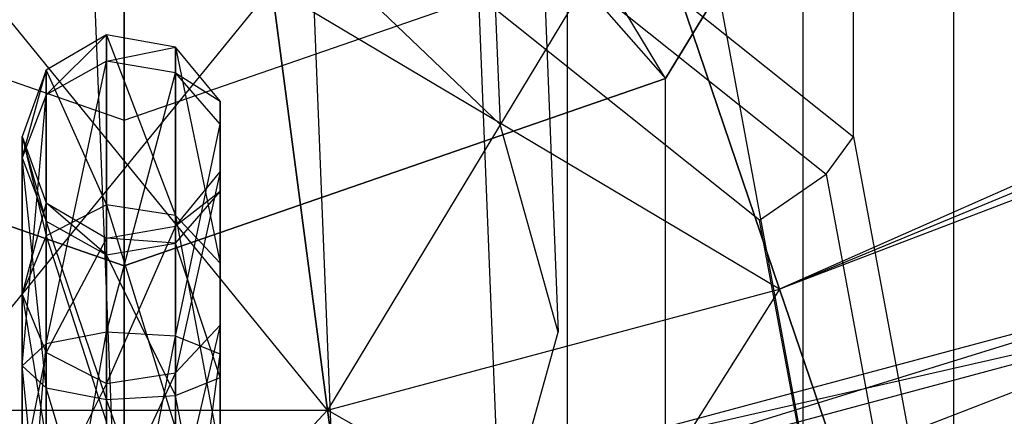
# Model space of a CAD drawing. Extents: x -602 to 3698, y -2150 to 2150.
# Drawn here: x 1546 to 1565, y -484 to -477 of the extents above; entities that cross this region are included whole.
import ezdxf

# ---------------------------------------------------------------- set-up
doc = ezdxf.new("R2010")
doc.units = 0

msp = doc.modelspace()

# ---------------------------------------------------------------- linework, layer by layer
at = {"color": 0}
for p, q in [((1536.766495, -13.342753, 2017.992091), (1555.285453, -478.595225, 603.584117)), ((1537.905279, -17.412503, 2019.216688), (1556.424238, -482.664975, 604.808714)), ((1536.766495, -21.482253, 2020.441284), (1555.285453, -486.734725, 606.033311)), ((1533.655279, -24.461516, 2021.337751), (1552.174238, -489.713988, 606.929778)), ((1529.405279, -25.552002, 2021.665881), (1547.924238, -490.804474, 607.257908)), ((1875.949056, -342.29891, 542.30589), (1560.763934, -481.819693, 548.662634)), ((1560.763934, -481.819693, 548.662634), (1879.620957, -349.74479, 548.662634)), ((1560.763934, -481.819693, 479.380602), (1879.620957, -349.74479, 479.380602)), ((1883.896977, -358.4157, 475.384585), (1560.763934, -481.819693, 479.380602)), ((1562.213657, -478.83598, 589.895589), (1562.213657, -457.822824, 654.567432)), ((1561.219142, -467.898555, 657.841236), (1561.219142, -484.894489, 605.533127)), ((1558.530233, -477.690141, 661.022715), (1564.173565, -468.394002, 658.002216)), ((1564.173565, -468.394002, 658.002216), (1558.530233, -477.690141, 661.022715)), ((1564.173565, -489.407158, 593.330373), (1564.173565, -468.394002, 658.002216)), ((1558.530233, -477.690141, 661.022715), (1554.352114, -470.791437, 666.141426)), ((1553.56757, -471.936133, 587.653693), (1562.213657, -478.83598, 589.895589)), ((1547.924238, -481.361473, 662.215603), (1547.924238, -473.016486, 666.864388)), ((1553.354361, -472.930265, 586.489714), (1561.673793, -479.569431, 588.64691)), ((1554.352114, -472.954556, 659.48403), (1558.530233, -477.690141, 661.022715)), ((1558.095329, -473.958235, 542.30589), (1551.907987, -484.192637, 548.662634)), ((1560.763934, -481.819693, 548.662634), (1558.095329, -473.958235, 542.30589)), ((1558.095329, -473.958235, 485.737347), (1560.763934, -481.819693, 479.380602)), ((1560.370447, -480.466107, 588.322325), (1552.839629, -474.45628, 586.369614)), ((1547.924238, -475.179605, 660.206992), (1547.924238, -481.361473, 662.215603)), ((1539.246605, -475.504486, 660.312553), (1547.924238, -478.508303, 661.288552)), ((1547.924238, -478.508303, 661.288552), (1556.60187, -475.504486, 660.312553)), ((1556.60187, -475.504486, 660.312553), (1556.60187, -492.500421, 608.004444)), ((1555.285453, -478.595225, 603.584117), (1552.174238, -475.615962, 602.68765)), ((1550.817342, -475.908366, 542.30589), (1544.061816, -484.192637, 548.662634)), ((1551.907987, -484.192637, 479.380602), (1545.152461, -475.908366, 485.737347)), ((1551.907987, -484.192637, 548.662634), (1550.817342, -475.908366, 542.30589)), ((1550.817342, -475.908366, 485.737347), (1551.907987, -484.192637, 479.380602)), ((1560.763934, -481.819693, 479.380602), (1550.817342, -475.908366, 485.737347)), ((1561.219142, -484.894489, 605.533127), (1559.61558, -476.245343, 602.722849)), ((1547.576941, -476.835208, 593.724607), (1546.392149, -477.527815, 593.806582)), ((1546.392149, -478.010008, 599.933424), (1547.576941, -476.835208, 593.724607)), ((1548.924238, -477.075748, 593.753076), (1547.576941, -476.835208, 593.724607)), ((1547.576941, -476.835208, 593.724607), (1548.924238, -480.378847, 583.587183)), ((1547.576941, -480.167512, 583.46883), (1547.576941, -476.835208, 593.724607)), ((1547.576941, -476.835208, 593.724607), (1547.576941, -477.350307, 600.269559)), ((1547.576941, -477.350307, 600.269559), (1548.924238, -477.075748, 593.753076)), ((1549.803623, -478.136883, 593.87867), (1548.924238, -477.075748, 593.753076)), ((1548.924238, -477.075748, 593.753076), (1549.803623, -481.311146, 584.109296)), ((1548.924238, -480.378847, 583.587183), (1548.924238, -477.075748, 593.753076)), ((1548.924238, -477.075748, 593.753076), (1548.924238, -477.579419, 600.15282)), ((1547.576941, -477.350307, 600.269559), (1546.392149, -478.010008, 599.933424)), ((1546.392149, -482.893771, 604.104552), (1547.576941, -477.350307, 600.269559)), ((1548.924238, -477.579419, 600.15282), (1547.576941, -477.350307, 600.269559)), ((1547.576941, -477.350307, 600.269559), (1547.576941, -482.664975, 604.808714)), ((1546.392149, -477.527815, 593.806582), (1545.924238, -478.82949, 593.960646)), ((1545.924238, -479.24984, 599.301698), (1546.392149, -477.527815, 593.806582)), ((1546.392149, -477.527815, 593.806582), (1547.576941, -480.167512, 583.46883)), ((1546.392149, -480.776027, 583.809615), (1546.392149, -477.527815, 593.806582)), ((1546.392149, -477.527815, 593.806582), (1546.392149, -478.010008, 599.933424)), ((1547.576941, -482.664975, 604.808714), (1548.924238, -477.579419, 600.15282)), ((1549.803623, -478.590139, 599.637832), (1548.924238, -477.579419, 600.15282)), ((1548.924238, -477.579419, 600.15282), (1549.803623, -478.136883, 593.87867)), ((1548.924238, -477.579419, 600.15282), (1548.924238, -482.744435, 604.564161)), ((1537.318242, -477.690141, 661.022715), (1547.924238, -481.361473, 662.215603)), ((1547.924238, -481.361473, 662.215603), (1537.318242, -477.690141, 661.022715)), ((1547.924238, -481.361473, 662.215603), (1558.530233, -477.690141, 661.022715)), ((1558.530233, -477.690141, 661.022715), (1547.924238, -481.361473, 662.215603)), ((1558.530233, -498.703297, 596.350872), (1558.530233, -477.690141, 661.022715)), ((1546.392149, -478.010008, 599.933424), (1545.924238, -479.24984, 599.301698)), ((1545.924238, -483.323767, 602.78116), (1546.392149, -478.010008, 599.933424)), ((1546.392149, -478.010008, 599.933424), (1546.392149, -482.893771, 604.104552)), ((1549.803623, -479.522098, 594.042621), (1549.803623, -478.136883, 593.87867)), ((1549.803623, -478.136883, 593.87867), (1549.803623, -482.528175, 584.790865)), ((1549.803623, -481.311146, 584.109296), (1549.803623, -478.136883, 593.87867)), ((1549.803623, -478.136883, 593.87867), (1549.803623, -478.590139, 599.637832)), ((1547.924238, -495.504238, 608.980444), (1547.924238, -478.508303, 661.288552)), ((1548.924238, -482.744435, 604.564161), (1549.803623, -478.590139, 599.637832)), ((1549.803623, -479.909542, 598.965563), (1549.803623, -478.590139, 599.637832)), ((1549.803623, -478.590139, 599.637832), (1549.803623, -479.522098, 594.042621)), ((1549.803623, -478.590139, 599.637832), (1549.803623, -483.094971, 603.485322)), ((1556.424238, -482.664975, 604.808714), (1555.285453, -478.595225, 603.584117)), ((1545.924238, -478.82949, 593.960646), (1546.392149, -480.776027, 583.809615)), ((1545.924238, -481.91966, 584.45008), (1545.924238, -478.82949, 593.960646)), ((1545.924238, -478.82949, 593.960646), (1546.392149, -480.131166, 594.114709)), ((1545.924238, -478.82949, 593.960646), (1545.924238, -479.24984, 599.301698)), ((1546.392149, -480.489673, 598.669972), (1545.924238, -478.82949, 593.960646)), ((1561.673793, -479.569431, 588.64691), (1562.213657, -478.83598, 589.895589)), ((1562.213657, -478.83598, 589.895589), (1564.173565, -489.407158, 593.330373)), ((1545.924238, -479.24984, 599.301698), (1546.392149, -480.489673, 598.669972)), ((1545.924238, -479.24984, 599.301698), (1545.924238, -483.323767, 602.78116)), ((1546.392149, -483.753763, 601.457768), (1545.924238, -479.24984, 599.301698)), ((1548.924238, -480.583233, 594.168215), (1549.803623, -479.522098, 594.042621)), ((1549.803623, -479.522098, 594.042621), (1548.924238, -483.460474, 585.312978)), ((1549.803623, -482.528175, 584.790865), (1549.803623, -479.522098, 594.042621)), ((1549.803623, -479.522098, 594.042621), (1549.803623, -479.909542, 598.965563)), ((1560.370447, -480.466107, 588.322325), (1561.673793, -479.569431, 588.64691)), ((1561.673793, -479.569431, 588.64691), (1563.559655, -489.741223, 591.951926)), ((1548.924238, -480.920262, 598.450576), (1549.803623, -479.909542, 598.965563)), ((1549.803623, -479.909542, 598.965563), (1548.924238, -480.583233, 594.168215)), ((1549.803623, -479.909542, 598.965563), (1549.803623, -483.552563, 602.076998)), ((1549.803623, -483.094971, 603.485322), (1549.803623, -479.909542, 598.965563)), ((1546.392149, -480.131166, 594.114709), (1545.924238, -481.91966, 584.45008)), ((1546.392149, -483.063294, 585.090546), (1546.392149, -480.131166, 594.114709)), ((1546.392149, -480.131166, 594.114709), (1547.576941, -480.823773, 594.196684)), ((1546.392149, -480.131166, 594.114709), (1546.392149, -480.489673, 598.669972)), ((1547.576941, -481.149374, 598.333837), (1546.392149, -480.131166, 594.114709)), ((1547.576941, -480.167512, 583.46883), (1546.392149, -480.776027, 583.809615)), ((1548.924238, -480.378847, 583.587183), (1547.576941, -480.167512, 583.46883)), ((1547.576941, -480.167512, 583.46883), (1548.924238, -484.548, 578.705732)), ((1547.576941, -484.431262, 578.47662), (1547.576941, -480.167512, 583.46883)), ((1546.392149, -480.489673, 598.669972), (1547.576941, -481.149374, 598.333837)), ((1546.392149, -480.489673, 598.669972), (1546.392149, -483.753763, 601.457768)), ((1547.576941, -483.982559, 600.753606), (1546.392149, -480.489673, 598.669972)), ((1549.803623, -481.311146, 584.109296), (1548.924238, -480.378847, 583.587183)), ((1548.924238, -480.378847, 583.587183), (1549.803623, -485.062988, 579.716453)), ((1548.924238, -484.548, 578.705732), (1548.924238, -480.378847, 583.587183)), ((1562.077544, -489.673696, 591.314052), (1560.370447, -480.466107, 588.322325)), ((1547.576941, -480.823773, 594.196684), (1548.924238, -480.583233, 594.168215)), ((1548.924238, -480.583233, 594.168215), (1547.576941, -483.671809, 585.431331)), ((1548.924238, -483.460474, 585.312978), (1548.924238, -480.583233, 594.168215)), ((1548.924238, -480.583233, 594.168215), (1548.924238, -480.920262, 598.450576)), ((1546.392149, -480.776027, 583.809615), (1545.924238, -481.91966, 584.45008)), ((1546.392149, -480.776027, 583.809615), (1547.576941, -484.431262, 578.47662)), ((1546.392149, -484.767396, 579.136321), (1546.392149, -480.776027, 583.809615)), ((1547.576941, -480.823773, 594.196684), (1546.392149, -483.063294, 585.090546)), ((1547.576941, -483.671809, 585.431331), (1547.576941, -480.823773, 594.196684)), ((1547.576941, -480.823773, 594.196684), (1547.576941, -481.149374, 598.333837)), ((1548.924238, -480.920262, 598.450576), (1547.576941, -480.823773, 594.196684)), ((1547.576941, -481.149374, 598.333837), (1548.924238, -480.920262, 598.450576)), ((1548.924238, -480.920262, 598.450576), (1548.924238, -483.903099, 600.998159)), ((1549.803623, -483.552563, 602.076998), (1548.924238, -480.920262, 598.450576)), ((1547.576941, -481.149374, 598.333837), (1547.576941, -483.982559, 600.753606)), ((1548.924238, -483.903099, 600.998159), (1547.576941, -481.149374, 598.333837)), ((1549.803623, -482.528175, 584.790865), (1549.803623, -481.311146, 584.109296)), ((1549.803623, -481.311146, 584.109296), (1549.803623, -485.735257, 581.035855)), ((1549.803623, -485.062988, 579.716453), (1549.803623, -481.311146, 584.109296)), ((1547.924238, -481.361473, 662.215603), (1547.924238, -502.374628, 597.54376)), ((1555.029736, -485.456438, 514.021618), (1569.715292, -481.521455, 514.021618)), ((1569.715292, -481.521455, 514.021618), (1555.105324, -486.030587, 518.382719)), ((1551.907987, -484.192637, 548.662634), (1560.763934, -481.819693, 548.662634)), ((1551.907987, -484.192637, 479.380602), (1560.763934, -481.819693, 479.380602)), ((1560.763934, -481.819693, 548.662634), (1553.17807, -493.839875, 552.658651)), ((1563.871591, -490.974555, 552.658651), (1560.763934, -481.819693, 548.662634)), ((1560.763934, -481.819693, 479.380602), (1563.871591, -490.974555, 475.384585)), ((1545.924238, -481.91966, 584.45008), (1546.392149, -484.767396, 579.136321)), ((1545.924238, -485.399123, 580.376154), (1545.924238, -481.91966, 584.45008)), ((1545.924238, -481.91966, 584.45008), (1546.392149, -483.063294, 585.090546)), ((1569.900243, -482.066301, 509.660517), (1555.029736, -485.456438, 514.021618)), ((1555.105324, -486.030587, 518.382719), (1569.900243, -482.066301, 518.382719)), ((1555.105324, -486.030587, 509.660517), (1569.900243, -482.066301, 509.660517)), ((1569.900243, -482.066301, 518.382719), (1555.326938, -487.71391, 522.446618)), ((1548.924238, -483.460474, 585.312978), (1549.803623, -482.528175, 584.790865)), ((1549.803623, -482.528175, 584.790865), (1548.924238, -486.250245, 582.046576)), ((1549.803623, -485.735257, 581.035855), (1549.803623, -482.528175, 584.790865)), ((1547.576941, -482.664975, 604.808714), (1546.392149, -482.893771, 604.104552)), ((1546.392149, -489.296546, 603.600643), (1547.576941, -482.664975, 604.808714)), ((1548.924238, -482.744435, 604.564161), (1547.576941, -482.664975, 604.808714)), ((1547.576941, -482.664975, 604.808714), (1547.576941, -489.63268, 604.260344)), ((1547.576941, -489.63268, 604.260344), (1548.924238, -482.744435, 604.564161)), ((1549.803623, -483.094971, 603.485322), (1548.924238, -482.744435, 604.564161)), ((1548.924238, -482.744435, 604.564161), (1548.924238, -489.515942, 604.031232)), ((1555.285453, -486.734725, 606.033311), (1556.424238, -482.664975, 604.808714)), ((1546.392149, -482.893771, 604.104552), (1545.924238, -483.323767, 602.78116)), ((1545.924238, -488.66482, 602.36081), (1546.392149, -482.893771, 604.104552)), ((1546.392149, -482.893771, 604.104552), (1546.392149, -489.296546, 603.600643)), ((1546.392149, -483.063294, 585.090546), (1545.924238, -485.399123, 580.376154)), ((1546.392149, -486.030849, 581.615986), (1546.392149, -483.063294, 585.090546)), ((1546.392149, -483.063294, 585.090546), (1547.576941, -483.671809, 585.431331)), ((1548.924238, -489.515942, 604.031232), (1549.803623, -483.094971, 603.485322)), ((1549.803623, -483.552563, 602.076998), (1549.803623, -483.094971, 603.485322)), ((1549.803623, -483.094971, 603.485322), (1549.803623, -489.000954, 603.020511)), ((1545.924238, -483.323767, 602.78116), (1546.392149, -483.753763, 601.457768)), ((1545.924238, -483.323767, 602.78116), (1545.924238, -488.66482, 602.36081)), ((1546.392149, -488.033093, 601.120978), (1545.924238, -483.323767, 602.78116)), ((1547.576941, -483.671809, 585.431331), (1548.924238, -483.460474, 585.312978)), ((1548.924238, -483.460474, 585.312978), (1547.576941, -486.366983, 582.275687)), ((1548.924238, -486.250245, 582.046576), (1548.924238, -483.460474, 585.312978)), ((1548.924238, -483.903099, 600.998159), (1549.803623, -483.552563, 602.076998)), ((1549.803623, -483.552563, 602.076998), (1549.803623, -488.328685, 601.701109)), ((1549.803623, -489.000954, 603.020511), (1549.803623, -483.552563, 602.076998)), ((1547.576941, -483.671809, 585.431331), (1546.392149, -486.030849, 581.615986)), ((1546.392149, -483.753763, 601.457768), (1547.576941, -483.982559, 600.753606)), ((1546.392149, -483.753763, 601.457768), (1546.392149, -488.033093, 601.120978)), ((1547.576941, -487.696959, 600.461276), (1546.392149, -483.753763, 601.457768)), ((1547.576941, -486.366983, 582.275687), (1547.576941, -483.671809, 585.431331)), ((1547.576941, -483.982559, 600.753606), (1548.924238, -483.903099, 600.998159)), ((1547.576941, -483.982559, 600.753606), (1547.576941, -487.696959, 600.461276)), ((1548.924238, -487.813697, 600.690388), (1547.576941, -483.982559, 600.753606)), ((1548.924238, -483.903099, 600.998159), (1548.924238, -487.813697, 600.690388)), ((1549.803623, -488.328685, 601.701109), (1548.924238, -483.903099, 600.998159)), ((1551.907987, -484.192637, 548.662634), (1542.791733, -493.839875, 552.658651)), ((1544.061816, -484.192637, 548.662634), (1551.907987, -484.192637, 548.662634)), ((1544.061816, -484.192637, 479.380602), (1551.907987, -484.192637, 479.380602)), ((1553.17807, -493.839875, 552.658651), (1551.907987, -484.192637, 548.662634)), ((1551.907987, -484.192637, 479.380602), (1553.17807, -493.839875, 475.384585)), ((1563.871591, -490.974555, 475.384585), (1551.907987, -484.192637, 479.380602))]:
    msp.add_line(p, q, dxfattribs=at)

doc.saveas('drawing.dxf')
